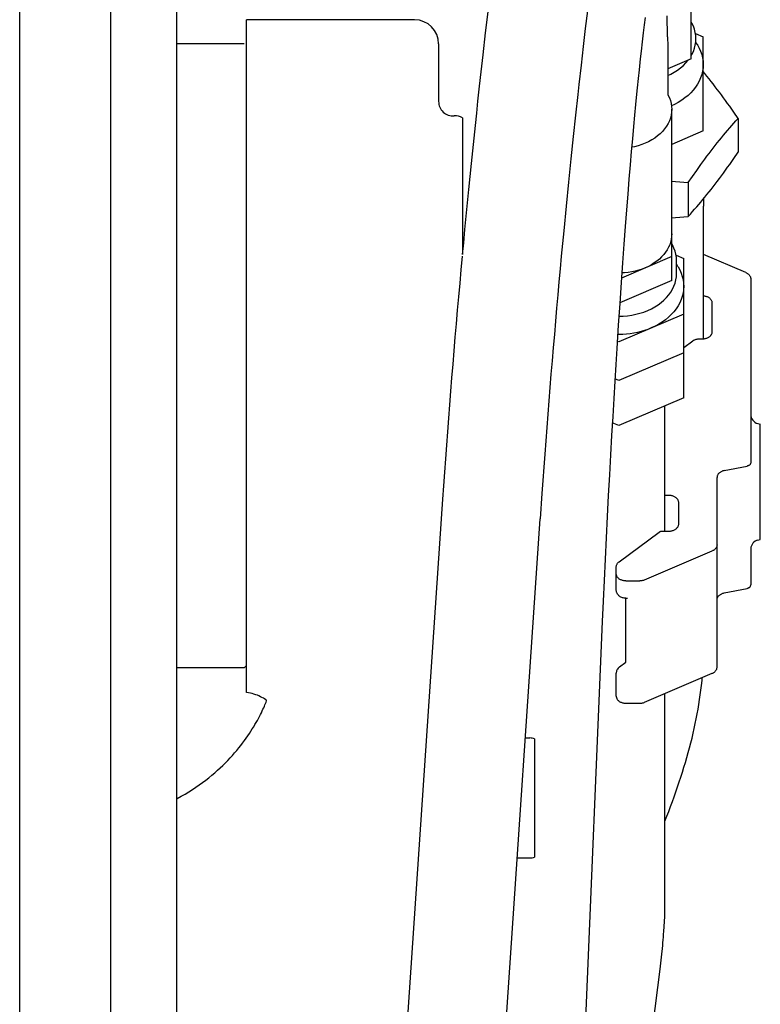
# Model space of a CAD drawing. Units: millimetres. Extents: x 0 to 20828, y 0 to 16510.
# Drawn here: x 2100 to 2254, y 9593 to 9798 of the extents above; entities that cross this region are included whole.
import ezdxf

# ---------------------------------------------------------------- set-up
doc = ezdxf.new("R2010")
doc.units = ezdxf.units.MM
doc.header["$LTSCALE"] = 1145.54
doc.layers.get('0').update_dxf_attribs({"linetype": 'CONTINUOUS'})

msp = doc.modelspace()

# ---------------------------------------------------------------- linework, layer by layer
at = {"color": 7, "linetype": 'CONTINUOUS'}
for p, q in [((2132.31, 8491.28), (2132.31, 10051.89)), ((2099.56, 9328.76), (2099.56, 10034.55)), ((2118.56, 9328.76), (2118.56, 10034.55)), ((2239.41, 9789.7), (2239.41, 9825.39)), ((2146.81, 9657.72), (2146.81, 9797.82)), ((2181.81, 9797.82), (2146.81, 9797.82)), ((2196.61, 9795.1), (2197.13, 9799.46)), ((2217.8, 9799.67), (2217.37, 9796.05)), ((2229.83, 9798.31), (2229.63, 9796.77)), ((2234.42, 9797.62), (2234.39, 9798.68)), ((2217.37, 9796.05), (2216.93, 9792.3)), ((2229.63, 9796.77), (2229.42, 9795.08)), ((2234.48, 9795.43), (2234.42, 9797.62)), ((2239.58, 9797.13), (2239.41, 9797.42)), ((2239.88, 9796.5), (2239.58, 9797.13)), ((2240.11, 9795.86), (2239.88, 9796.5)), ((2240.28, 9795.2), (2240.11, 9795.86)), ((2196.09, 9790.54), (2196.61, 9795.1)), ((2229.42, 9795.08), (2229.2, 9793.26)), ((2234.5, 9794.28), (2234.48, 9795.43)), ((2234.5, 9794.28), (2234.53, 9792.35)), ((2240.38, 9794.54), (2240.28, 9795.2)), ((2240.31, 9794.98), (2241.91, 9794.29)), ((2240.41, 9793.87), (2240.38, 9794.54)), ((2240.38, 9793.21), (2240.41, 9793.87)), ((2241.91, 9774.68), (2241.91, 9794.29)), ((2146.31, 9792.82), (2132.31, 9792.82)), ((2186.81, 9792.82), (2186.81, 9780.82)), ((2216.93, 9792.3), (2216.48, 9788.41)), ((2229.2, 9793.26), (2228.98, 9791.28)), ((2234.53, 9792.35), (2234.55, 9790.25)), ((2239.88, 9791.25), (2240.11, 9791.89)), ((2240.11, 9791.89), (2240.28, 9792.55)), ((2240.28, 9792.55), (2240.38, 9793.21)), ((2240.7, 9792.66), (2240.41, 9793.13)), ((2240.7, 9792.66), (2240.75, 9792.58)), ((2240.75, 9792.58), (2241.1, 9791.94)), ((2241.1, 9791.94), (2241.39, 9791.27)), ((2195.55, 9785.8), (2196.09, 9790.54)), ((2228.8, 9789.69), (2228.56, 9787.42)), ((2228.98, 9791.28), (2228.8, 9789.69)), ((2234.55, 9790.25), (2234.57, 9788.08)), ((2239.41, 9789.7), (2234.57, 9787.62)), ((2239.41, 9790.33), (2239.58, 9790.62)), ((2239.58, 9790.62), (2239.88, 9791.25)), ((2241.39, 9791.27), (2241.62, 9790.59)), ((2241.62, 9790.59), (2241.78, 9789.91)), ((2241.78, 9789.91), (2241.88, 9789.21)), ((2216.48, 9788.41), (2216.02, 9784.36)), ((2234.57, 9788.08), (2234.57, 9785.83)), ((2236.57, 9787.35), (2237.21, 9787.82)), ((2237.21, 9787.82), (2237.79, 9788.32)), ((2237.79, 9788.32), (2238.33, 9788.86)), ((2238.33, 9788.86), (2238.81, 9789.43)), ((2238.81, 9789.43), (2238.82, 9789.45)), ((2241.88, 9787.81), (2241.78, 9787.11)), ((2241.88, 9789.21), (2241.91, 9788.51)), ((2241.91, 9788.51), (2241.88, 9787.81)), ((2195.28, 9783.36), (2195.55, 9785.8)), ((2228.37, 9785.59), (2228.17, 9783.66)), ((2228.56, 9787.42), (2228.37, 9785.59)), ((2234.57, 9786.24), (2235.17, 9786.52)), ((2234.57, 9785.83), (2234.57, 9782.22)), ((2235.17, 9786.52), (2235.89, 9786.91)), ((2235.89, 9786.91), (2236.57, 9787.35)), ((2241.39, 9785.75), (2241.1, 9785.08)), ((2241.62, 9786.43), (2241.39, 9785.75)), ((2241.78, 9787.11), (2241.62, 9786.43)), ((2242.28, 9786.61), (2241.91, 9787.05)), ((2242.71, 9786.08), (2242.28, 9786.61)), ((2243.14, 9785.55), (2242.71, 9786.08)), ((2243.57, 9785.01), (2243.14, 9785.55)), ((2195.01, 9780.88), (2195.28, 9783.36)), ((2216.02, 9784.36), (2215.79, 9782.28)), ((2228.17, 9783.66), (2227.97, 9781.62)), ((2240.33, 9783.81), (2239.86, 9783.2)), ((2240.75, 9784.44), (2240.33, 9783.81)), ((2241.1, 9785.08), (2240.75, 9784.44)), ((2244, 9784.46), (2243.57, 9785.01)), ((2244.43, 9783.9), (2244, 9784.46)), ((2244.86, 9783.33), (2244.43, 9783.9)), ((2245.29, 9782.76), (2244.86, 9783.33)), ((2215.79, 9782.28), (2215.32, 9777.99)), ((2227.97, 9781.62), (2227.83, 9780.19)), ((2234.57, 9782.22), (2234.87, 9781.59)), ((2234.57, 9782.22), (2234.6, 9782.17)), ((2234.87, 9781.59), (2235.09, 9781)), ((2238.12, 9781.55), (2237.45, 9781.07)), ((2238.76, 9782.07), (2238.12, 9781.55)), ((2239.33, 9782.62), (2238.76, 9782.07)), ((2239.86, 9783.2), (2239.33, 9782.62)), ((2245.72, 9782.18), (2245.29, 9782.76)), ((2246.15, 9781.6), (2245.72, 9782.18)), ((2246.58, 9781.01), (2246.15, 9781.6)), ((2194.74, 9778.36), (2195.01, 9780.88)), ((2227.83, 9780.19), (2227.62, 9777.95)), ((2235.09, 9781), (2235.24, 9780.4)), ((2235.24, 9780.4), (2235.33, 9779.8)), ((2235.97, 9780.21), (2235.31, 9779.91)), ((2235.33, 9779.8), (2235.36, 9779.18)), ((2236.73, 9780.62), (2235.97, 9780.21)), ((2237.45, 9781.07), (2236.73, 9780.62)), ((2247.01, 9780.41), (2246.58, 9781.01)), ((2247.44, 9779.81), (2247.01, 9780.41)), ((2248.31, 9778.56), (2247.44, 9779.81)), ((2191.81, 9777.41), (2191.81, 9748.93)), ((2194.47, 9775.8), (2194.74, 9778.36)), ((2215.32, 9777.99), (2214.84, 9773.52)), ((2227.62, 9777.95), (2227.4, 9775.57)), ((2235.09, 9777.37), (2234.87, 9776.78)), ((2235.24, 9777.96), (2235.09, 9777.37)), ((2235.33, 9778.57), (2235.24, 9777.96)), ((2235.36, 9779.18), (2235.33, 9778.57)), ((2235.36, 9743.49), (2235.36, 9779.18)), ((2249.2, 9777.28), (2248.31, 9778.56)), ((2248.75, 9776.79), (2249.2, 9777.28)), ((2249.2, 9777.28), (2249.2, 9770.23)), ((2194.19, 9773.2), (2194.47, 9775.8)), ((2227.4, 9775.57), (2227.18, 9773.06)), ((2234.27, 9775.64), (2233.89, 9775.1)), ((2234.6, 9776.2), (2234.27, 9775.64)), ((2234.87, 9776.78), (2234.6, 9776.2)), ((2247.01, 9774.8), (2247.44, 9775.3)), ((2247.44, 9775.3), (2247.88, 9775.8)), ((2247.88, 9775.8), (2248.31, 9776.29)), ((2248.31, 9776.29), (2248.75, 9776.79)), ((2193.92, 9770.56), (2194.19, 9773.2)), ((2214.84, 9773.52), (2214.35, 9768.86)), ((2231.84, 9773.2), (2231.22, 9772.8)), ((2232.43, 9773.63), (2231.84, 9773.2)), ((2232.96, 9774.1), (2232.43, 9773.63)), ((2233.45, 9774.59), (2232.96, 9774.1)), ((2233.89, 9775.1), (2233.45, 9774.59)), ((2241.91, 9774.68), (2235.36, 9771.88)), ((2245.29, 9772.73), (2245.72, 9773.26)), ((2245.72, 9773.26), (2246.15, 9773.78)), ((2246.15, 9773.78), (2246.58, 9774.29)), ((2246.58, 9774.29), (2247.01, 9774.8)), ((2227.18, 9773.06), (2226.95, 9770.41)), ((2227.6, 9771.39), (2227.02, 9771.27)), ((2228.38, 9771.59), (2227.6, 9771.39)), ((2229.14, 9771.83), (2228.38, 9771.59)), ((2229.86, 9772.12), (2229.14, 9771.83)), ((2230.56, 9772.44), (2229.86, 9772.12)), ((2231.22, 9772.8), (2230.56, 9772.44)), ((2243.57, 9770.55), (2244, 9771.1)), ((2244, 9771.1), (2244.43, 9771.65)), ((2244.43, 9771.65), (2244.86, 9772.2)), ((2244.86, 9772.2), (2245.29, 9772.73)), ((2193.65, 9767.89), (2193.92, 9770.56)), ((2226.95, 9770.41), (2226.71, 9767.61)), ((2242.28, 9768.83), (2242.71, 9769.41)), ((2242.71, 9769.41), (2243.14, 9769.98)), ((2243.14, 9769.98), (2243.57, 9770.55)), ((2248.31, 9768.95), (2249.2, 9770.23)), ((2193.38, 9765.19), (2193.65, 9767.89)), ((2214.35, 9768.86), (2213.86, 9764.02)), ((2226.71, 9767.61), (2226.46, 9764.65)), ((2240.56, 9766.45), (2240.99, 9767.06)), ((2240.99, 9767.06), (2241.42, 9767.66)), ((2241.42, 9767.66), (2241.85, 9768.25)), ((2241.85, 9768.25), (2242.28, 9768.83)), ((2246.58, 9766.5), (2247.01, 9767.1)), ((2247.01, 9767.1), (2247.44, 9767.71)), ((2247.44, 9767.71), (2248.31, 9768.95)), ((2193.1, 9762.46), (2193.38, 9765.19)), ((2238.81, 9763.93), (2239.69, 9765.21)), ((2239.69, 9765.21), (2240.56, 9766.45)), ((2245.29, 9764.75), (2245.72, 9765.33)), ((2245.72, 9765.33), (2246.15, 9765.91)), ((2246.15, 9765.91), (2246.58, 9766.5)), ((2213.86, 9764.02), (2213.36, 9759.01)), ((2226.46, 9764.65), (2226.21, 9761.53)), ((2235.36, 9764.19), (2236.16, 9764.14)), ((2236.16, 9764.14), (2237.04, 9764.08)), ((2237.04, 9764.08), (2237.92, 9764)), ((2237.92, 9764), (2238.81, 9763.93)), ((2238.81, 9763.93), (2238.81, 9756.88)), ((2243.57, 9762.51), (2244, 9763.06)), ((2244, 9763.06), (2244.43, 9763.62)), ((2244.43, 9763.62), (2244.86, 9764.18)), ((2244.86, 9764.18), (2245.29, 9764.75)), ((2192.83, 9759.71), (2193.1, 9762.46)), ((2226.21, 9761.53), (2225.95, 9758.23)), ((2241.85, 9760.38), (2242.28, 9760.9)), ((2242.28, 9760.9), (2242.71, 9761.43)), ((2242.71, 9761.43), (2243.14, 9761.96)), ((2243.14, 9761.96), (2243.57, 9762.51)), ((2192.57, 9756.94), (2192.83, 9759.71)), ((2213.36, 9759.01), (2212.87, 9753.86)), ((2240.13, 9758.37), (2240.56, 9758.86)), ((2240.56, 9758.86), (2240.99, 9759.36)), ((2240.99, 9759.36), (2241.42, 9759.87)), ((2241.42, 9759.87), (2241.85, 9760.38)), ((2242.01, 9760.58), (2242.01, 9759.14)), ((2242.01, 9759.1), (2242.01, 9759)), ((2242.01, 9731.39), (2242.01, 9759)), ((2192.3, 9754.16), (2192.57, 9756.94)), ((2225.95, 9758.23), (2225.69, 9754.75)), ((2235.36, 9756.61), (2236.16, 9756.67)), ((2236.16, 9756.67), (2237.04, 9756.73)), ((2237.04, 9756.73), (2237.92, 9756.8)), ((2237.92, 9756.8), (2238.81, 9756.88)), ((2238.81, 9756.88), (2239.25, 9757.37)), ((2239.25, 9757.37), (2239.69, 9757.87)), ((2239.69, 9757.87), (2240.13, 9758.37)), ((2225.69, 9754.75), (2225.41, 9751.07)), ((2192.04, 9751.36), (2192.3, 9754.16)), ((2212.87, 9753.86), (2212.37, 9748.59)), ((2235.34, 9752.66), (2235.25, 9752.09)), ((2235.36, 9753.23), (2235.34, 9752.66)), ((2191.81, 9748.93), (2192.04, 9751.36)), ((2225.41, 9751.07), (2225.13, 9747.19)), ((2234.94, 9750.98), (2234.7, 9750.44)), ((2235.12, 9751.53), (2234.94, 9750.98)), ((2235.25, 9752.09), (2235.12, 9751.53)), ((2235.53, 9750.92), (2235.36, 9751.21)), ((2235.83, 9750.29), (2235.53, 9750.92)), ((2191.52, 9745.76), (2191.78, 9748.56)), ((2212.37, 9748.59), (2212.12, 9745.92)), ((2235.36, 9748.52), (2224.91, 9744.04)), ((2233.69, 9748.91), (2233.26, 9748.43)), ((2234.08, 9749.4), (2233.69, 9748.91)), ((2234.41, 9749.91), (2234.08, 9749.4)), ((2234.7, 9750.44), (2234.41, 9749.91)), ((2236.06, 9749.65), (2235.83, 9750.29)), ((2236.23, 9748.99), (2236.06, 9749.65)), ((2236.33, 9748.33), (2236.23, 9748.99)), ((2236.26, 9748.77), (2237.86, 9748.08)), ((2250.81, 9745.16), (2242.01, 9748.93)), ((2225.13, 9747.19), (2224.84, 9743.09)), ((2230.52, 9746.47), (2229.86, 9746.16)), ((2231.14, 9746.8), (2230.52, 9746.47)), ((2231.72, 9747.17), (2231.14, 9746.8)), ((2232.27, 9747.56), (2231.72, 9747.17)), ((2232.79, 9747.99), (2232.27, 9747.56)), ((2233.26, 9748.43), (2232.79, 9747.99)), ((2236.36, 9747.67), (2236.33, 9748.33)), ((2236.36, 9744.98), (2236.36, 9747.67)), ((2236.65, 9746.45), (2236.36, 9746.92)), ((2236.65, 9746.46), (2236.7, 9746.37)), ((2237.86, 9719.08), (2237.86, 9748.08)), ((2191.27, 9742.95), (2191.52, 9745.76)), ((2212.12, 9745.92), (2211.88, 9743.23)), ((2225.51, 9745.12), (2224.98, 9745.09)), ((2226.27, 9745.2), (2225.51, 9745.12)), ((2227.03, 9745.31), (2226.27, 9745.2)), ((2227.76, 9745.47), (2227.03, 9745.31)), ((2228.48, 9745.66), (2227.76, 9745.47)), ((2229.18, 9745.9), (2228.48, 9745.66)), ((2229.86, 9746.16), (2229.18, 9745.9)), ((2236.33, 9744.32), (2236.36, 9744.98)), ((2236.7, 9746.37), (2237.05, 9745.73)), ((2237.05, 9745.73), (2237.34, 9745.06)), ((2237.34, 9745.06), (2237.57, 9744.38)), ((2237.57, 9744.38), (2237.73, 9743.7)), ((2250.81, 9745.16), (2250.93, 9745.11)), ((2250.93, 9745.11), (2251.04, 9745.05)), ((2251.04, 9745.05), (2251.15, 9744.98)), ((2251.15, 9744.98), (2251.25, 9744.91)), ((2251.25, 9744.91), (2251.34, 9744.83)), ((2251.34, 9744.83), (2251.43, 9744.75)), ((2251.43, 9744.75), (2251.51, 9744.67)), ((2251.51, 9744.67), (2251.58, 9744.58)), ((2251.58, 9744.58), (2251.64, 9744.48)), ((2251.64, 9744.48), (2251.69, 9744.39)), ((2251.69, 9744.39), (2251.74, 9744.29)), ((2191.02, 9740.14), (2191.27, 9742.95)), ((2211.88, 9743.23), (2211.63, 9740.52)), ((2224.84, 9743.09), (2224.54, 9738.76)), ((2235.36, 9743.49), (2224.55, 9738.86)), ((2235.53, 9741.73), (2235.83, 9742.36)), ((2235.83, 9742.36), (2236.06, 9743)), ((2236.06, 9743), (2236.23, 9743.66)), ((2236.23, 9743.66), (2236.33, 9744.32)), ((2237.73, 9743.7), (2237.83, 9743)), ((2237.83, 9743), (2237.86, 9742.3)), ((2251.74, 9744.29), (2251.77, 9744.19)), ((2251.77, 9744.19), (2251.79, 9744.08)), ((2251.79, 9744.08), (2251.81, 9743.98)), ((2251.81, 9743.98), (2251.81, 9743.88)), ((2251.81, 9743.88), (2251.81, 9705.59)), ((2211.63, 9740.52), (2211.39, 9737.79)), ((2234.28, 9739.97), (2234.76, 9740.53)), ((2234.76, 9740.53), (2235.17, 9741.12)), ((2235.17, 9741.12), (2235.53, 9741.73)), ((2237.73, 9740.9), (2237.57, 9740.22)), ((2237.83, 9741.6), (2237.73, 9740.9)), ((2237.86, 9742.3), (2237.83, 9741.6)), ((2242.11, 9740.27), (2242.01, 9740.28)), ((2242.25, 9740.25), (2242.11, 9740.27)), ((2190.77, 9737.33), (2191.02, 9740.14)), ((2224.54, 9738.76), (2224.24, 9734.19)), ((2231.84, 9738.02), (2232.52, 9738.46)), ((2232.52, 9738.46), (2233.16, 9738.93)), ((2233.16, 9738.93), (2233.74, 9739.43)), ((2233.74, 9739.43), (2234.28, 9739.97)), ((2236.7, 9738.23), (2236.28, 9737.6)), ((2237.05, 9738.87), (2236.7, 9738.23)), ((2237.34, 9739.54), (2237.05, 9738.87)), ((2237.57, 9740.22), (2237.34, 9739.54)), ((2242.4, 9740.22), (2242.25, 9740.25)), ((2242.54, 9740.18), (2242.4, 9740.22)), ((2242.68, 9740.14), (2242.54, 9740.18)), ((2242.81, 9740.09), (2242.68, 9740.14)), ((2242.94, 9740.03), (2242.81, 9740.09)), ((2243.06, 9739.96), (2242.94, 9740.03)), ((2243.17, 9739.89), (2243.06, 9739.96)), ((2243.28, 9739.81), (2243.17, 9739.89)), ((2243.37, 9739.73), (2243.28, 9739.81)), ((2243.46, 9739.64), (2243.37, 9739.73)), ((2243.54, 9739.54), (2243.46, 9739.64)), ((2243.61, 9739.44), (2243.54, 9739.54)), ((2243.68, 9739.34), (2243.61, 9739.44)), ((2243.73, 9739.23), (2243.68, 9739.34)), ((2243.76, 9739.13), (2243.73, 9739.23)), ((2243.79, 9739.02), (2243.76, 9739.13)), ((2243.81, 9738.91), (2243.79, 9739.02)), ((2243.81, 9738.8), (2243.81, 9738.91)), ((2243.81, 9732.87), (2243.81, 9738.8)), ((2190.53, 9734.51), (2190.77, 9737.33)), ((2211.39, 9737.79), (2211.15, 9735.05)), ((2237.86, 9736.52), (2224.36, 9730.74)), ((2225.26, 9736.11), (2226.15, 9736.18)), ((2226.15, 9736.18), (2227.03, 9736.3)), ((2227.03, 9736.3), (2227.9, 9736.48)), ((2227.9, 9736.48), (2228.75, 9736.7)), ((2228.75, 9736.7), (2229.57, 9736.96)), ((2229.57, 9736.96), (2230.36, 9737.27)), ((2230.36, 9737.27), (2231.12, 9737.63)), ((2231.12, 9737.63), (2231.84, 9738.02)), ((2235.28, 9736.41), (2234.71, 9735.86)), ((2235.81, 9736.99), (2235.28, 9736.41)), ((2236.28, 9737.6), (2235.81, 9736.99)), ((2190.29, 9731.7), (2190.53, 9734.51)), ((2211.15, 9735.05), (2210.92, 9732.3)), ((2224.24, 9734.19), (2223.93, 9729.37)), ((2224.36, 9736.08), (2225.26, 9736.11)), ((2232.68, 9734.41), (2231.92, 9734)), ((2233.4, 9734.86), (2232.68, 9734.41)), ((2234.07, 9735.34), (2233.4, 9734.86)), ((2234.71, 9735.86), (2234.07, 9735.34)), ((2210.92, 9732.3), (2210.68, 9729.54)), ((2224.36, 9732.29), (2224.12, 9732.29)), ((2225.15, 9732.3), (2224.36, 9732.29)), ((2225.94, 9732.35), (2225.15, 9732.3)), ((2226.71, 9732.44), (2225.94, 9732.35)), ((2227.48, 9732.56), (2226.71, 9732.44)), ((2228.24, 9732.71), (2227.48, 9732.56)), ((2228.98, 9732.89), (2228.24, 9732.71)), ((2229.71, 9733.1), (2228.98, 9732.89)), ((2230.42, 9733.35), (2229.71, 9733.1)), ((2231.11, 9733.63), (2230.42, 9733.35)), ((2231.92, 9734), (2231.11, 9733.63)), ((2243.46, 9732.03), (2243.54, 9732.12)), ((2243.54, 9732.12), (2243.62, 9732.22)), ((2243.62, 9732.22), (2243.68, 9732.33)), ((2243.68, 9732.33), (2243.73, 9732.43)), ((2243.73, 9732.43), (2243.76, 9732.54)), ((2243.76, 9732.54), (2243.79, 9732.65)), ((2243.79, 9732.65), (2243.81, 9732.76)), ((2243.81, 9732.76), (2243.81, 9732.87)), ((2190.06, 9728.89), (2190.29, 9731.7)), ((2224.36, 9730.74), (2224.03, 9730.88)), ((2237.86, 9729.54), (2239.77, 9730.95)), ((2239.77, 9730.95), (2239.86, 9731.02)), ((2239.86, 9731.02), (2239.96, 9731.08)), ((2239.96, 9731.08), (2240.07, 9731.13)), ((2240.07, 9731.13), (2240.18, 9731.18)), ((2240.18, 9731.18), (2240.3, 9731.23)), ((2240.3, 9731.23), (2240.42, 9731.27)), ((2240.42, 9731.27), (2240.54, 9731.3)), ((2240.54, 9731.3), (2240.67, 9731.33)), ((2240.67, 9731.33), (2240.79, 9731.36)), ((2240.79, 9731.36), (2240.92, 9731.37)), ((2240.92, 9731.37), (2241.05, 9731.38)), ((2241.05, 9731.38), (2241.18, 9731.38)), ((2241.18, 9731.38), (2241.81, 9731.38)), ((2241.81, 9731.38), (2241.96, 9731.39)), ((2241.96, 9731.39), (2242.11, 9731.4)), ((2242.11, 9731.4), (2242.25, 9731.42)), ((2242.25, 9731.42), (2242.4, 9731.45)), ((2242.4, 9731.45), (2242.54, 9731.49)), ((2242.54, 9731.49), (2242.68, 9731.53)), ((2242.68, 9731.53), (2242.81, 9731.58)), ((2242.81, 9731.58), (2242.94, 9731.64)), ((2242.94, 9731.64), (2243.06, 9731.71)), ((2243.06, 9731.71), (2243.17, 9731.78)), ((2243.17, 9731.78), (2243.28, 9731.86)), ((2243.28, 9731.86), (2243.37, 9731.94)), ((2243.37, 9731.94), (2243.46, 9732.03)), ((2189.83, 9726.07), (2190.06, 9728.89)), ((2210.68, 9729.54), (2210.45, 9726.77)), ((2223.93, 9729.37), (2223.72, 9726.01)), ((2237.86, 9728.47), (2224.36, 9722.69)), ((2189.6, 9723.26), (2189.83, 9726.07)), ((2210.45, 9726.77), (2210.22, 9724)), ((2223.72, 9726.01), (2223.5, 9722.52)), ((2210.22, 9724), (2210, 9721.22)), ((2189.37, 9720.44), (2189.6, 9723.26)), ((2223.5, 9722.52), (2223.29, 9718.91)), ((2224.36, 9722.69), (2223.54, 9723.04)), ((2189.15, 9717.63), (2189.37, 9720.44)), ((2210, 9721.22), (2209.78, 9718.44)), ((2209.78, 9718.44), (2209.56, 9715.66)), ((2223.29, 9718.91), (2223.07, 9715.16)), ((2237.86, 9719.08), (2224.36, 9713.3)), ((2188.94, 9714.82), (2189.15, 9717.63)), ((2209.56, 9715.66), (2209.35, 9712.89)), ((2233.91, 9691.33), (2233.91, 9717.39)), ((2188.72, 9712), (2188.94, 9714.82)), ((2223.07, 9715.16), (2222.84, 9711.27)), ((2224.36, 9713.3), (2222.99, 9713.89)), ((2253.3, 9713.72), (2253.81, 9713.58)), ((2188.51, 9709.19), (2188.72, 9712)), ((2209.35, 9712.89), (2209.14, 9710.12)), ((2253.81, 9689.58), (2253.81, 9713.58)), ((2209.14, 9710.12), (2208.93, 9707.36)), ((2222.84, 9711.27), (2222.62, 9707.22)), ((2188.31, 9706.38), (2188.51, 9709.19)), ((2188.1, 9703.57), (2188.31, 9706.38)), ((2208.93, 9707.36), (2208.73, 9704.61)), ((2222.62, 9707.22), (2222.39, 9703.04)), ((2251.79, 9705.43), (2251.76, 9705.36)), ((2251.81, 9705.51), (2251.79, 9705.43)), ((2251.81, 9705.59), (2251.81, 9705.51)), ((2187.9, 9700.76), (2188.1, 9703.57)), ((2208.73, 9704.61), (2208.53, 9701.87)), ((2245.23, 9703.4), (2245.14, 9703.31)), ((2245.32, 9703.48), (2245.23, 9703.4)), ((2245.42, 9703.56), (2245.32, 9703.48)), ((2245.53, 9703.63), (2245.42, 9703.56)), ((2245.64, 9703.7), (2245.53, 9703.63)), ((2245.77, 9703.76), (2245.64, 9703.7)), ((2245.89, 9703.81), (2245.77, 9703.76)), ((2246.02, 9703.86), (2245.89, 9703.81)), ((2246.16, 9703.9), (2246.02, 9703.86)), ((2246.3, 9703.93), (2246.16, 9703.9)), ((2246.3, 9703.93), (2251.07, 9704.88)), ((2251.18, 9704.9), (2251.07, 9704.88)), ((2251.28, 9704.94), (2251.18, 9704.9)), ((2251.37, 9704.98), (2251.28, 9704.94)), ((2251.45, 9705.02), (2251.37, 9704.98)), ((2251.54, 9705.08), (2251.45, 9705.02)), ((2251.61, 9705.14), (2251.54, 9705.08)), ((2251.67, 9705.21), (2251.61, 9705.14)), ((2251.72, 9705.28), (2251.67, 9705.21)), ((2251.76, 9705.36), (2251.72, 9705.28)), ((2208.53, 9701.87), (2208.34, 9699.15)), ((2222.39, 9703.04), (2222.16, 9698.73)), ((2244.82, 9702.6), (2244.81, 9702.49)), ((2244.81, 9662.99), (2244.81, 9702.49)), ((2244.83, 9702.71), (2244.82, 9702.6)), ((2244.86, 9702.81), (2244.83, 9702.71)), ((2244.9, 9702.92), (2244.86, 9702.81)), ((2244.94, 9703.02), (2244.9, 9702.92)), ((2245, 9703.12), (2244.94, 9703.02)), ((2245.07, 9703.22), (2245, 9703.12)), ((2245.14, 9703.31), (2245.07, 9703.22)), ((2187.71, 9697.95), (2187.9, 9700.76)), ((2158.8, 9270.45), (2187.71, 9697.95)), ((2208.34, 9699.15), (2207.98, 9693.91)), ((2222.16, 9698.73), (2221.93, 9694.34)), ((2234.81, 9698.75), (2233.91, 9698.75)), ((2234.96, 9698.74), (2234.81, 9698.75)), ((2235.11, 9698.73), (2234.96, 9698.74)), ((2235.25, 9698.71), (2235.11, 9698.73)), ((2235.4, 9698.68), (2235.25, 9698.71)), ((2235.54, 9698.64), (2235.4, 9698.68)), ((2235.68, 9698.6), (2235.54, 9698.64)), ((2235.81, 9698.55), (2235.68, 9698.6)), ((2235.94, 9698.49), (2235.81, 9698.55)), ((2236.06, 9698.42), (2235.94, 9698.49)), ((2236.17, 9698.35), (2236.06, 9698.42)), ((2236.28, 9698.27), (2236.17, 9698.35)), ((2236.37, 9698.19), (2236.28, 9698.27)), ((2236.46, 9698.1), (2236.37, 9698.19)), ((2236.54, 9698), (2236.46, 9698.1)), ((2236.61, 9697.91), (2236.54, 9698)), ((2236.68, 9697.8), (2236.61, 9697.91)), ((2236.73, 9697.7), (2236.68, 9697.8)), ((2236.76, 9697.59), (2236.73, 9697.7)), ((2236.79, 9697.48), (2236.76, 9697.59)), ((2236.81, 9697.37), (2236.79, 9697.48)), ((2236.81, 9697.26), (2236.81, 9697.37)), ((2236.81, 9692.81), (2236.81, 9697.26)), ((2179.08, 9266.55), (2207.98, 9693.91)), ((2221.93, 9694.34), (2221.71, 9689.9)), ((2224.4, 9684.91), (2232.75, 9691.11)), ((2232.75, 9691.11), (2232.82, 9691.15)), ((2232.82, 9691.15), (2232.89, 9691.19)), ((2232.89, 9691.19), (2232.96, 9691.23)), ((2232.96, 9691.23), (2233.04, 9691.26)), ((2233.04, 9691.26), (2233.12, 9691.28)), ((2233.12, 9691.28), (2233.2, 9691.3)), ((2233.2, 9691.3), (2233.29, 9691.32)), ((2233.29, 9691.32), (2233.37, 9691.32)), ((2233.37, 9691.32), (2233.46, 9691.33)), ((2233.46, 9691.33), (2234.81, 9691.33)), ((2234.81, 9691.33), (2234.96, 9691.33)), ((2234.96, 9691.33), (2235.11, 9691.34)), ((2235.11, 9691.34), (2235.25, 9691.36)), ((2235.25, 9691.36), (2235.4, 9691.39)), ((2235.4, 9691.39), (2235.54, 9691.43)), ((2235.54, 9691.43), (2235.68, 9691.47)), ((2235.68, 9691.47), (2235.81, 9691.53)), ((2235.81, 9691.53), (2235.94, 9691.59)), ((2235.94, 9691.59), (2236.06, 9691.65)), ((2236.06, 9691.65), (2236.17, 9691.72)), ((2236.17, 9691.72), (2236.28, 9691.8)), ((2236.28, 9691.8), (2236.37, 9691.88)), ((2236.37, 9691.88), (2236.46, 9691.97)), ((2236.46, 9691.97), (2236.54, 9692.07)), ((2236.54, 9692.07), (2236.62, 9692.17)), ((2236.62, 9692.17), (2236.68, 9692.27)), ((2236.68, 9692.27), (2236.73, 9692.38)), ((2236.73, 9692.38), (2236.76, 9692.49)), ((2236.76, 9692.49), (2236.79, 9692.59)), ((2236.79, 9692.59), (2236.81, 9692.7)), ((2236.81, 9692.7), (2236.81, 9692.81)), ((2221.71, 9689.9), (2221.5, 9685.45)), ((2253.3, 9689.44), (2253.81, 9689.58)), ((2229.69, 9681.14), (2243.81, 9687.19)), ((2243.93, 9687.25), (2243.81, 9687.19)), ((2244.04, 9687.31), (2243.93, 9687.25)), ((2244.15, 9687.37), (2244.04, 9687.31)), ((2244.25, 9687.44), (2244.15, 9687.37)), ((2244.34, 9687.52), (2244.25, 9687.44)), ((2244.43, 9687.6), (2244.34, 9687.52)), ((2244.51, 9687.69), (2244.43, 9687.6)), ((2244.58, 9687.78), (2244.51, 9687.69)), ((2244.64, 9687.87), (2244.58, 9687.78)), ((2244.69, 9687.97), (2244.64, 9687.87)), ((2244.74, 9688.07), (2244.69, 9687.97)), ((2244.77, 9688.17), (2244.74, 9688.07)), ((2244.79, 9688.27), (2244.77, 9688.17)), ((2244.81, 9688.37), (2244.79, 9688.27)), ((2244.81, 9688.48), (2244.81, 9688.37)), ((2251.81, 9687.68), (2251.81, 9680.11)), ((2221.5, 9685.45), (2221.29, 9681.05)), ((2224.31, 9684.84), (2224.4, 9684.91)), ((2223.81, 9683.86), (2223.82, 9683.96)), ((2223.81, 9679.07), (2223.81, 9683.86)), ((2223.82, 9683.96), (2223.83, 9684.06)), ((2223.83, 9684.06), (2223.85, 9684.15)), ((2223.85, 9684.15), (2223.88, 9684.25)), ((2223.88, 9684.25), (2223.92, 9684.34)), ((2223.92, 9684.34), (2223.97, 9684.43)), ((2223.97, 9684.43), (2224.02, 9684.52)), ((2224.02, 9684.52), (2224.08, 9684.61)), ((2224.08, 9684.61), (2224.15, 9684.69)), ((2224.15, 9684.69), (2224.23, 9684.77)), ((2224.23, 9684.77), (2224.31, 9684.84)), ((2221.29, 9681.05), (2221.1, 9676.7)), ((2223.82, 9682.32), (2223.81, 9682.43)), ((2223.83, 9682.21), (2223.82, 9682.32)), ((2223.86, 9682.1), (2223.83, 9682.21)), ((2223.9, 9681.99), (2223.86, 9682.1)), ((2223.95, 9681.89), (2223.9, 9681.99)), ((2224.01, 9681.78), (2223.95, 9681.89)), ((2224.08, 9681.68), (2224.01, 9681.78)), ((2224.16, 9681.59), (2224.08, 9681.68)), ((2224.25, 9681.5), (2224.16, 9681.59)), ((2224.35, 9681.42), (2224.25, 9681.5)), ((2224.45, 9681.34), (2224.35, 9681.42)), ((2224.56, 9681.27), (2224.45, 9681.34)), ((2224.68, 9681.2), (2224.56, 9681.27)), ((2224.81, 9681.14), (2224.68, 9681.2)), ((2224.95, 9681.09), (2224.81, 9681.14)), ((2225.08, 9681.05), (2224.95, 9681.09)), ((2225.23, 9681.01), (2225.08, 9681.05)), ((2225.37, 9680.98), (2225.23, 9681.01)), ((2225.52, 9680.96), (2225.37, 9680.98)), ((2225.66, 9680.95), (2225.52, 9680.96)), ((2225.81, 9680.94), (2225.66, 9680.95)), ((2225.81, 9680.94), (2228.69, 9680.94)), ((2228.8, 9680.95), (2228.69, 9680.94)), ((2228.92, 9680.95), (2228.8, 9680.95)), ((2229.03, 9680.97), (2228.92, 9680.95)), ((2229.15, 9680.98), (2229.03, 9680.97)), ((2229.26, 9681.01), (2229.15, 9680.98)), ((2229.37, 9681.03), (2229.26, 9681.01)), ((2229.48, 9681.06), (2229.37, 9681.03)), ((2229.59, 9681.1), (2229.48, 9681.06)), ((2229.69, 9681.14), (2229.59, 9681.1)), ((2223.82, 9678.93), (2223.81, 9679.07)), ((2223.84, 9678.78), (2223.82, 9678.93)), ((2223.88, 9678.63), (2223.84, 9678.78)), ((2246.3, 9678.44), (2251.07, 9679.39)), ((2251.07, 9679.39), (2251.18, 9679.42)), ((2251.18, 9679.42), (2251.28, 9679.45)), ((2251.28, 9679.45), (2251.37, 9679.49)), ((2251.37, 9679.49), (2251.45, 9679.54)), ((2251.45, 9679.54), (2251.54, 9679.6)), ((2251.54, 9679.6), (2251.61, 9679.66)), ((2251.61, 9679.66), (2251.67, 9679.72)), ((2251.67, 9679.72), (2251.72, 9679.8)), ((2251.72, 9679.8), (2251.76, 9679.87)), ((2251.76, 9679.87), (2251.79, 9679.95)), ((2251.79, 9679.95), (2251.81, 9680.03)), ((2251.81, 9680.03), (2251.81, 9680.11)), ((2221.1, 9676.7), (2220.91, 9672.48)), ((2223.93, 9678.49), (2223.88, 9678.63)), ((2223.99, 9678.36), (2223.93, 9678.49)), ((2224.06, 9678.22), (2223.99, 9678.36)), ((2224.15, 9678.09), (2224.06, 9678.22)), ((2224.25, 9677.97), (2224.15, 9678.09)), ((2224.37, 9677.86), (2224.25, 9677.97)), ((2224.5, 9677.76), (2224.37, 9677.86)), ((2224.63, 9677.66), (2224.5, 9677.76)), ((2224.78, 9677.58), (2224.63, 9677.66)), ((2224.94, 9677.5), (2224.78, 9677.58)), ((2225.11, 9677.44), (2224.94, 9677.5)), ((2225.28, 9677.39), (2225.11, 9677.44)), ((2225.45, 9677.36), (2225.28, 9677.39)), ((2225.63, 9677.34), (2225.45, 9677.36)), ((2225.81, 9677.33), (2225.63, 9677.34)), ((2225.81, 9664.03), (2225.81, 9677.33)), ((2225.81, 9677.33), (2226.13, 9677.33)), ((2244.81, 9677.01), (2244.82, 9677.12)), ((2244.82, 9677.12), (2244.83, 9677.22)), ((2244.83, 9677.22), (2244.86, 9677.33)), ((2244.86, 9677.33), (2244.9, 9677.43)), ((2244.9, 9677.43), (2244.94, 9677.54)), ((2244.94, 9677.54), (2245, 9677.64)), ((2245, 9677.64), (2245.07, 9677.73)), ((2245.07, 9677.73), (2245.14, 9677.83)), ((2245.14, 9677.83), (2245.23, 9677.91)), ((2245.23, 9677.91), (2245.32, 9678)), ((2245.32, 9678), (2245.42, 9678.07)), ((2245.42, 9678.07), (2245.53, 9678.15)), ((2245.53, 9678.15), (2245.64, 9678.21)), ((2245.64, 9678.21), (2245.77, 9678.27)), ((2245.77, 9678.27), (2245.89, 9678.33)), ((2245.89, 9678.33), (2246.02, 9678.37)), ((2246.02, 9678.37), (2246.16, 9678.41)), ((2246.16, 9678.41), (2246.3, 9678.44)), ((2220.91, 9672.48), (2208.53, 9379.67)), ((2146.31, 9662.82), (2132.31, 9662.82)), ((2146.81, 9663.32), (2146.31, 9662.82)), ((2223.94, 9662.34), (2223.89, 9662.22)), ((2223.99, 9662.46), (2223.94, 9662.34)), ((2224.05, 9662.57), (2223.99, 9662.46)), ((2224.2, 9662.79), (2224.05, 9662.57)), ((2224.4, 9662.97), (2224.2, 9662.79)), ((2224.51, 9663.06), (2224.4, 9662.97)), ((2224.51, 9663.06), (2225.81, 9664.03)), ((2244.58, 9662.29), (2244.64, 9662.39)), ((2244.64, 9662.39), (2244.69, 9662.48)), ((2244.69, 9662.48), (2244.74, 9662.58)), ((2244.74, 9662.58), (2244.77, 9662.68)), ((2244.77, 9662.68), (2244.79, 9662.79)), ((2244.79, 9662.79), (2244.81, 9662.89)), ((2244.81, 9662.89), (2244.81, 9662.99)), ((2223.82, 9661.86), (2223.81, 9661.73)), ((2223.81, 9656.94), (2223.81, 9661.73)), ((2223.83, 9661.98), (2223.82, 9661.86)), ((2223.86, 9662.1), (2223.83, 9661.98)), ((2223.89, 9662.22), (2223.86, 9662.1)), ((2229.69, 9655.66), (2243.81, 9661.71)), ((2241.67, 9660.17), (2241.73, 9660.81)), ((2243.81, 9661.71), (2243.93, 9661.76)), ((2243.93, 9661.76), (2244.04, 9661.82)), ((2244.04, 9661.82), (2244.15, 9661.89)), ((2244.15, 9661.89), (2244.25, 9661.96)), ((2244.25, 9661.96), (2244.34, 9662.04)), ((2244.34, 9662.04), (2244.43, 9662.12)), ((2244.43, 9662.12), (2244.51, 9662.2)), ((2244.51, 9662.2), (2244.58, 9662.29)), ((2241.44, 9658.2), (2241.56, 9659.19)), ((2241.56, 9659.19), (2241.67, 9660.17)), ((2146.86, 9657.72), (2146.81, 9657.72)), ((2147.24, 9657.65), (2146.86, 9657.72)), ((2147.62, 9657.57), (2147.24, 9657.65)), ((2147.99, 9657.48), (2147.62, 9657.57)), ((2148.36, 9657.37), (2147.99, 9657.48)), ((2148.71, 9657.25), (2148.36, 9657.37)), ((2149.06, 9657.12), (2148.71, 9657.25)), ((2149.39, 9656.98), (2149.06, 9657.12)), ((2149.71, 9656.83), (2149.39, 9656.98)), ((2150.02, 9656.68), (2149.71, 9656.83)), ((2150.31, 9656.51), (2150.02, 9656.68)), ((2150.58, 9656.35), (2150.31, 9656.51)), ((2150.84, 9656.18), (2150.58, 9656.35)), ((2150.98, 9656.08), (2150.84, 9656.18)), ((2223.81, 9656.94), (2223.82, 9656.83)), ((2223.82, 9656.83), (2223.83, 9656.72)), ((2223.83, 9656.72), (2223.86, 9656.62)), ((2223.86, 9656.62), (2223.9, 9656.51)), ((2223.9, 9656.51), (2223.95, 9656.4)), ((2223.95, 9656.4), (2224.01, 9656.3)), ((2224.01, 9656.3), (2224.08, 9656.2)), ((2224.08, 9656.2), (2224.16, 9656.1)), ((2233.91, 9611.07), (2233.91, 9657.47)), ((2241.02, 9655.23), (2241.17, 9656.23)), ((2241.17, 9656.23), (2241.31, 9657.22)), ((2241.31, 9657.22), (2241.44, 9658.2)), ((2150.07, 9653.87), (2150.23, 9654.21)), ((2150.23, 9654.21), (2150.38, 9654.54)), ((2150.38, 9654.54), (2150.52, 9654.86)), ((2150.52, 9654.86), (2150.65, 9655.16)), ((2150.65, 9655.16), (2150.77, 9655.44)), ((2150.77, 9655.44), (2150.88, 9655.72)), ((2150.88, 9655.72), (2150.98, 9655.96)), ((2150.98, 9655.96), (2150.98, 9656.08)), ((2224.16, 9656.1), (2224.25, 9656.01)), ((2224.25, 9656.01), (2224.35, 9655.93)), ((2224.35, 9655.93), (2224.45, 9655.85)), ((2224.45, 9655.85), (2224.56, 9655.78)), ((2224.56, 9655.78), (2224.68, 9655.72)), ((2224.68, 9655.72), (2224.81, 9655.66)), ((2224.81, 9655.66), (2224.95, 9655.6)), ((2224.95, 9655.6), (2225.08, 9655.56)), ((2225.08, 9655.56), (2225.23, 9655.52)), ((2225.23, 9655.52), (2225.37, 9655.49)), ((2225.37, 9655.49), (2225.52, 9655.47)), ((2225.52, 9655.47), (2225.66, 9655.46)), ((2225.66, 9655.46), (2225.81, 9655.46)), ((2225.81, 9655.46), (2228.69, 9655.46)), ((2228.69, 9655.46), (2228.8, 9655.46)), ((2228.8, 9655.46), (2228.92, 9655.47)), ((2228.92, 9655.47), (2229.03, 9655.48)), ((2229.03, 9655.48), (2229.15, 9655.5)), ((2229.15, 9655.5), (2229.26, 9655.52)), ((2229.26, 9655.52), (2229.37, 9655.55)), ((2229.37, 9655.55), (2229.48, 9655.58)), ((2229.48, 9655.58), (2229.59, 9655.62)), ((2229.59, 9655.62), (2229.69, 9655.66)), ((2240.67, 9653.24), (2240.85, 9654.24)), ((2240.85, 9654.24), (2241.02, 9655.23)), ((2149.06, 9651.9), (2149.29, 9652.32)), ((2149.29, 9652.32), (2149.51, 9652.73)), ((2149.51, 9652.73), (2149.71, 9653.12)), ((2149.71, 9653.12), (2149.89, 9653.5)), ((2149.89, 9653.5), (2150.07, 9653.87)), ((2240.27, 9651.23), (2240.47, 9652.24)), ((2240.47, 9652.24), (2240.67, 9653.24)), ((2147.71, 9649.63), (2148.01, 9650.11)), ((2148.01, 9650.11), (2148.3, 9650.57)), ((2148.3, 9650.57), (2148.57, 9651.03)), ((2148.57, 9651.03), (2148.82, 9651.47)), ((2148.82, 9651.47), (2149.06, 9651.9)), ((2239.83, 9649.22), (2240.05, 9650.22)), ((2240.05, 9650.22), (2240.27, 9651.23)), ((2146.37, 9647.67), (2146.73, 9648.17)), ((2146.73, 9648.17), (2147.07, 9648.67)), ((2147.07, 9648.67), (2147.4, 9649.15)), ((2147.4, 9649.15), (2147.71, 9649.63)), ((2204.89, 9648.23), (2205.81, 9648.23)), ((2206.81, 9648.05), (2206.81, 9623.4)), ((2239.34, 9647.2), (2239.59, 9648.21)), ((2239.59, 9648.21), (2239.83, 9649.22)), ((2144.77, 9645.64), (2145.2, 9646.15)), ((2145.2, 9646.15), (2145.6, 9646.66)), ((2145.6, 9646.66), (2145.99, 9647.17)), ((2145.99, 9647.17), (2146.37, 9647.67)), ((2238.8, 9645.17), (2239.07, 9646.18)), ((2239.07, 9646.18), (2239.34, 9647.2)), ((2142.92, 9643.57), (2143.41, 9644.09)), ((2143.41, 9644.09), (2143.88, 9644.6)), ((2143.88, 9644.6), (2144.33, 9645.12)), ((2144.33, 9645.12), (2144.77, 9645.64)), ((2238.22, 9643.14), (2238.52, 9644.15)), ((2238.52, 9644.15), (2238.8, 9645.17)), ((2140.78, 9641.5), (2141.34, 9642.01)), ((2141.34, 9642.01), (2141.89, 9642.53)), ((2141.89, 9642.53), (2142.41, 9643.05)), ((2142.41, 9643.05), (2142.92, 9643.57)), ((2237.61, 9641.1), (2237.92, 9642.12)), ((2237.92, 9642.12), (2238.22, 9643.14)), ((2138.33, 9639.46), (2138.97, 9639.96)), ((2138.97, 9639.96), (2139.6, 9640.47)), ((2139.6, 9640.47), (2140.2, 9640.98)), ((2140.2, 9640.98), (2140.78, 9641.5)), ((2236.94, 9639.06), (2237.28, 9640.08)), ((2237.28, 9640.08), (2237.61, 9641.1)), ((2135.53, 9637.49), (2136.26, 9637.97)), ((2136.26, 9637.97), (2136.97, 9638.46)), ((2136.97, 9638.46), (2137.66, 9638.96)), ((2137.66, 9638.96), (2138.33, 9639.46)), ((2236.24, 9637.02), (2236.6, 9638.04)), ((2236.6, 9638.04), (2236.94, 9639.06)), ((2132.38, 9635.65), (2133.2, 9636.1)), ((2133.2, 9636.1), (2134, 9636.55)), ((2134, 9636.55), (2134.78, 9637.02)), ((2134.78, 9637.02), (2135.53, 9637.49)), ((2235.5, 9634.97), (2235.88, 9636)), ((2235.88, 9636), (2236.24, 9637.02)), ((2234.73, 9632.93), (2235.12, 9633.95)), ((2235.12, 9633.95), (2235.5, 9634.97)), ((2233.91, 9630.9), (2234.32, 9631.91)), ((2234.32, 9631.91), (2234.73, 9632.93)), ((2203.2, 9623.23), (2205.81, 9623.23)), ((2233.71, 9607.92), (2233.91, 9611.07)), ((2233.63, 9606.75), (2233.67, 9607.33)), ((2233.67, 9607.33), (2233.71, 9607.92)), ((2233.43, 9604.38), (2233.48, 9604.97)), ((2233.48, 9604.97), (2233.53, 9605.57)), ((2233.53, 9605.57), (2233.58, 9606.16)), ((2233.58, 9606.16), (2233.63, 9606.75)), ((2233.18, 9601.95), (2233.31, 9603.17)), ((2233.31, 9603.17), (2233.43, 9604.38)), ((2232.96, 9600.1), (2233.11, 9601.34)), ((2233.11, 9601.34), (2233.18, 9601.95)), ((2220.87, 9505.52), (2232.96, 9600.1))]:
    msp.add_line(p, q, dxfattribs=at)
for centre, radius, start, end in [((2181.81, 9792.82), 5, 0, 90), ((2189.81, 9780.82), 3, 180, 274.7636), ((2190.31, 9774.82), 3, 60, 94.7636), ((2253.81, 9715.65), 2, 180, 255), ((2253.81, 9687.51), 2, 105, 175.1724), ((2205.81, 9645.23), 3, 70.5288, 90), ((2205.81, 9626.23), 3, 270, 289.4712)]:
    msp.add_arc(centre, radius, start, end, dxfattribs=at)

doc.saveas('drawing.dxf')
